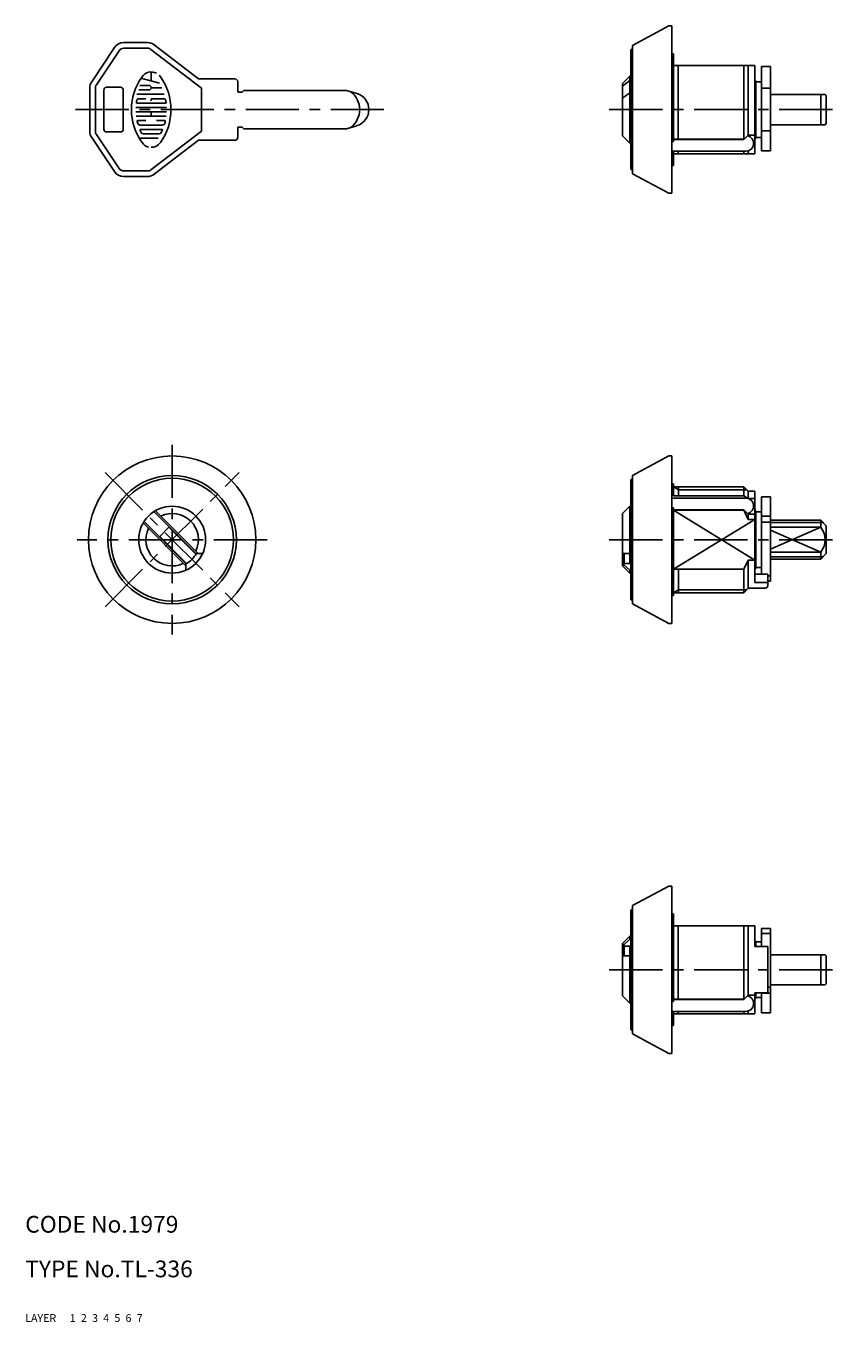
# Model space of a CAD drawing. Extents: x 10 to 293, y 10 to 242.
# Drawn here: x 10 to 156, y 10 to 242 of the extents above; entities that cross this region are included whole.
import ezdxf

# ---------------------------------------------------------------- set-up
doc = ezdxf.new("R2010")
doc.units = 0
doc.header["$LTSCALE"] = 0.3
doc.header["$MEASUREMENT"] = 0
for name, pattern in [('CENTER', [50.8, 31.75, -6.35, 6.35, -6.35]), ('DASHED', [19.05, 12.7, -6.35]), ('PHANTOM', [63.5, 31.75, -6.35, 6.35, -6.35, 6.35, -6.35])]:
    doc.linetypes.add(name, pattern=pattern)
for name, color, linetype in [('1', 7, 'CONTINUOUS'), ('2', 4, 'CONTINUOUS'), ('3', 2, 'DASHED'), ('4', 1, 'CENTER'), ('5', 6, 'PHANTOM'), ('6', 5, 'CONTINUOUS'), ('7', 3, 'CONTINUOUS')]:
    doc.layers.add(name, color=color, linetype=linetype)
doc.styles.get("Standard").update_dxf_attribs({"font": 'simplex.shx'})

msp = doc.modelspace()

# ---------------------------------------------------------------- linework, layer by layer
at = {"layer": '1', "linetype": 'Continuous'}
for p, q in [((118.84, 238.75), (125.34, 242.25)), ((125.34, 242.25), (125.84, 242.25)), ((125.84, 212.25), (125.84, 242.25)), ((27.65, 239.25), (31.9, 239.25)), ((21.92, 232.25), (25.99, 238.36)), ((26.82, 237.8), (22.75, 231.7)), ((31.9, 238.25), (27.65, 238.25)), ((32.51, 238.04), (41.58, 231.09)), ((33.12, 238.83), (41.06, 232.75)), ((35.2, 237.23), (35.22, 237.23)), ((118.84, 238.25), (118.54, 237.95)), ((118.54, 237.95), (118.54, 216.55)), ((118.84, 238.75), (118.84, 215.75)), ((125.84, 237.25), (126.14, 237.25)), ((126.14, 237.25), (126.14, 221.56)), ((140.74, 235.15), (126.14, 235.15)), ((127, 235.15), (127, 221.97)), ((138.74, 221.92), (138.74, 235.15)), ((139.54, 222.67), (139.54, 235.15)), ((140.74, 235.15), (140.74, 219.35)), ((141.94, 234.95), (141.94, 219.84)), ((143.54, 234.95), (141.94, 234.95)), ((143.54, 234.95), (143.54, 219.84)), ((34.05, 231.98), (30.73, 232.86)), ((32.58, 234), (32.58, 232.37)), ((41.06, 232.75), (47.58, 232.75)), ((117.04, 231.95), (118.34, 233.25)), ((117.04, 231.48), (118.34, 232.44)), ((118.34, 233.25), (118.54, 233.25)), ((118.34, 233.25), (118.34, 221.25)), ((21.58, 231.14), (21.58, 223.35)), ((22.58, 231.14), (22.58, 223.35)), ((24.08, 230.75), (24.08, 223.75)), ((24.58, 231.25), (27.08, 231.25)), ((27.58, 230.75), (27.58, 223.75)), ((29.99, 230), (34.92, 230)), ((30.36, 230.79), (32.19, 230.79)), ((32.19, 231.57), (30.51, 231.57)), ((32.58, 231.18), (34.47, 231.18)), ((41.58, 231.09), (41.58, 223.41)), ((48.08, 232.25), (48.08, 230.42)), ((48.08, 230.37), (48.88, 230.37)), ((48.88, 230.37), (49.18, 230.67)), ((49.18, 230.67), (67.58, 230.67)), ((67.58, 230.67), (69.43, 230.12)), ((117.04, 231.95), (117.04, 222.55)), ((117.04, 229.29), (118.34, 230.25)), ((140.94, 232.25), (141.94, 232.25)), ((140.94, 232.25), (140.94, 222.25)), ((143.54, 231.08), (141.94, 231.08)), ((29.83, 227.64), (35.33, 227.64)), ((29.99, 228.43), (35.17, 228.43)), ((31.64, 229.21), (30.36, 229.21)), ((32.58, 229.21), (32.58, 228.82)), ((34.8, 229.21), (32.58, 229.21)), ((143.54, 229.95), (153.34, 229.95)), ((152.54, 224.55), (152.54, 229.95)), ((153.34, 229.95), (153.54, 229.75)), ((153.54, 229.75), (153.54, 224.75)), ((29.83, 226.85), (35.33, 226.85)), ((29.9, 226.07), (35.26, 226.07)), ((32.58, 226.85), (32.58, 226.07)), ((24.58, 223.25), (27.08, 223.25)), ((31.64, 225.28), (30.13, 225.28)), ((30.54, 224.49), (34.62, 224.49)), ((30.64, 223.71), (34.52, 223.71)), ((32.51, 216.45), (41.58, 223.41)), ((35.03, 225.28), (33.52, 225.28)), ((48.08, 224.12), (48.88, 224.12)), ((48.08, 224.12), (48.08, 222.3)), ((48.88, 224.12), (49.18, 223.82)), ((49.18, 223.82), (67.58, 223.82)), ((67.58, 223.82), (69.43, 224.37)), ((143.54, 223.42), (141.94, 223.42)), ((143.54, 224.55), (153.34, 224.55)), ((153.54, 224.75), (153.34, 224.55)), ((21.92, 222.24), (25.99, 216.14)), ((22.75, 222.8), (26.82, 216.69)), ((30.42, 222.13), (33.81, 222.13)), ((34.03, 222.92), (31.13, 222.92)), ((33.12, 215.66), (41.06, 221.75)), ((41.06, 221.75), (47.58, 221.75)), ((117.04, 222.55), (118.34, 221.25)), ((118.34, 221.25), (118.54, 221.25)), ((126.14, 221.56), (125.84, 221.56)), ((138.74, 221.97), (126.14, 221.97)), ((138.74, 221.92), (126.14, 221.92)), ((138.74, 221.92), (139.54, 222.67)), ((140.74, 222.67), (139.54, 222.67)), ((140.94, 222.25), (141.94, 222.25)), ((139.12, 219.79), (125.84, 219.79)), ((126.14, 219.79), (126.14, 217.25)), ((126.14, 219.35), (140.74, 219.35)), ((127, 219.79), (127, 219.35)), ((138.74, 219.35), (138.74, 219.79)), ((139.54, 219.35), (139.54, 219.85)), ((143.54, 219.84), (141.94, 219.84)), ((27.65, 216.25), (31.9, 216.25)), ((118.84, 216.25), (118.54, 216.55)), ((125.84, 217.25), (126.14, 217.25)), ((27.65, 215.25), (31.9, 215.25)), ((118.84, 215.75), (125.34, 212.25)), ((125.34, 212.25), (125.84, 212.25)), ((118.84, 161.68), (125.34, 165.18)), ((125.34, 165.18), (125.84, 165.18)), ((125.84, 135.18), (125.84, 165.18)), ((118.84, 161.18), (118.54, 160.88)), ((118.54, 160.88), (118.54, 139.48)), ((118.84, 161.68), (118.84, 138.68)), ((125.84, 160.18), (126.14, 160.18)), ((126.14, 158.4), (125.84, 158.4)), ((126.14, 160.18), (126.14, 158.05)), ((126.14, 159.68), (138.74, 159.68)), ((138.74, 158.05), (126.14, 158.05)), ((127.08, 158.05), (127.08, 159.68)), ((138.74, 159.68), (138.74, 158.05)), ((139.54, 158.88), (138.74, 159.68)), ((139.54, 157.58), (138.74, 158.05)), ((139.54, 158.88), (139.54, 157.58)), ((139.54, 158.88), (140.74, 158.88)), ((140.74, 158.88), (140.74, 142.53)), ((117.04, 154.88), (118.34, 156.18)), ((118.34, 156.18), (118.34, 145.92)), ((118.34, 156.18), (118.54, 156.18)), ((139.12, 157.64), (125.84, 157.64)), ((126.14, 155.86), (125.84, 155.86)), ((126.14, 155.86), (126.14, 140.18)), ((140.74, 157.58), (139.54, 157.58)), ((141.94, 157.88), (141.94, 144.02)), ((143.54, 157.88), (141.94, 157.88)), ((143.54, 157.88), (143.54, 142.77)), ((31.29, 153.44), (38.81, 145.92)), ((33.06, 155.21), (40.58, 147.69)), ((33.32, 155.37), (41, 147.69)), ((117.04, 154.88), (117.04, 145.48)), ((138.74, 155.5), (126.14, 155.5)), ((138.74, 155.45), (126.14, 155.45)), ((138.74, 155.5), (139.54, 154.75)), ((138.74, 155.5), (138.74, 155.45)), ((138.74, 155.45), (139.54, 153.82)), ((140.74, 154.75), (139.54, 154.75)), ((139.54, 154.75), (139.54, 153.82)), ((140.74, 153.82), (139.54, 153.82)), ((140.94, 155.18), (140.94, 145.18)), ((140.94, 155.18), (141.94, 155.18)), ((143.54, 154.38), (141.94, 154.38)), ((143.54, 153.31), (141.94, 153.31)), ((143.54, 153.68), (152.54, 153.68)), ((152.54, 153.68), (152.54, 152.4)), ((152.54, 153.68), (153.54, 152.68)), ((31.13, 153.18), (38.81, 145.5)), ((34.1, 150.78), (35.72, 152.4)), ((35.72, 152.4), (40.44, 147.69)), ((152.54, 152.4), (143.54, 152.4)), ((153.54, 152.68), (153.54, 147.68)), ((34.1, 150.78), (38.81, 146.06)), ((40.44, 147.69), (41.79, 147.69)), ((117.04, 147.69), (118.54, 147.69)), ((117.34, 145.92), (117.34, 147.69)), ((138.74, 144.9), (139.54, 146.53)), ((140.74, 146.53), (139.54, 146.53)), ((139.54, 141.48), (139.54, 146.53)), ((152.54, 147.95), (143.54, 147.95)), ((143.54, 146.68), (152.54, 146.68)), ((152.54, 146.68), (152.54, 147.95)), ((153.54, 147.68), (152.54, 146.68)), ((38.81, 146.06), (38.81, 144.72)), ((117.04, 145.5), (117.34, 145.92)), ((117.04, 145.48), (118.34, 144.18)), ((117.22, 145.75), (118.34, 144.72)), ((118.34, 145.92), (117.34, 145.92)), ((118.54, 146.06), (118.34, 146.06)), ((118.34, 144.18), (118.34, 144.72)), ((118.54, 144.72), (118.34, 144.72)), ((118.34, 144.18), (118.54, 144.18)), ((138.74, 144.9), (126.14, 144.9)), ((127.08, 144.9), (127.08, 140.68)), ((138.74, 140.68), (138.74, 144.9)), ((143.04, 144.02), (140.74, 144.02)), ((140.94, 145.18), (141.94, 145.18)), ((143.04, 141.78), (143.04, 144.02)), ((143.04, 142.53), (140.74, 142.53)), ((142.74, 141.48), (143.04, 141.78)), ((143.54, 143.68), (143.04, 143.68)), ((143.54, 142.77), (143.04, 142.77)), ((118.84, 139.18), (118.54, 139.48)), ((125.84, 140.18), (126.14, 140.18)), ((126.14, 140.68), (138.74, 140.68)), ((139.54, 141.48), (138.74, 140.68)), ((139.54, 141.48), (142.74, 141.48)), ((118.84, 138.68), (125.34, 135.18)), ((125.34, 135.18), (125.84, 135.18)), ((118.84, 84.61), (125.34, 88.11)), ((125.34, 88.11), (125.84, 88.11)), ((125.84, 88.11), (125.84, 58.11)), ((118.84, 84.11), (118.54, 83.81)), ((118.54, 62.41), (118.54, 83.81)), ((118.84, 61.61), (118.84, 84.61)), ((125.84, 83.11), (126.14, 83.11)), ((126.14, 83.11), (126.14, 67.42)), ((117.04, 77.81), (118.34, 79.11)), ((118.34, 79.11), (118.54, 79.11)), ((118.34, 78.57), (118.34, 79.11)), ((126.14, 81.01), (140.74, 81.01)), ((127, 81.01), (127, 67.83)), ((138.74, 67.78), (138.74, 81.01)), ((139.54, 68.53), (139.54, 81.01)), ((140.74, 77.26), (140.74, 81.01)), ((143.54, 80.52), (141.94, 80.52)), ((141.94, 77.26), (141.94, 80.52)), ((143.54, 79.61), (141.94, 79.61)), ((143.54, 65.41), (143.54, 80.52)), ((117.04, 68.41), (117.04, 77.81)), ((117.04, 77.78), (117.34, 77.36)), ((117.22, 77.53), (118.34, 78.57)), ((118.34, 77.36), (117.34, 77.36)), ((117.34, 75.59), (117.34, 77.36)), ((118.34, 78.57), (118.54, 78.57)), ((118.34, 67.11), (118.34, 77.36)), ((118.34, 77.22), (118.54, 77.22)), ((143.04, 77.26), (140.74, 77.26)), ((140.94, 78.11), (141.94, 78.11)), ((140.94, 77.26), (140.94, 78.11)), ((143.04, 77.26), (143.04, 68.96)), ((118.54, 75.59), (117.04, 75.59)), ((143.54, 75.81), (153.34, 75.81)), ((152.54, 70.41), (152.54, 75.81)), ((153.34, 75.81), (153.54, 75.61)), ((153.54, 75.61), (153.54, 70.61)), ((143.54, 69.98), (143.04, 69.98)), ((143.54, 70.41), (153.34, 70.41)), ((153.54, 70.61), (153.34, 70.41)), ((117.04, 68.41), (118.34, 67.11)), ((126.14, 67.42), (125.84, 67.42)), ((138.74, 67.83), (126.14, 67.83)), ((138.74, 67.78), (126.14, 67.78)), ((138.74, 67.78), (139.54, 68.53)), ((140.74, 68.53), (139.54, 68.53)), ((140.74, 65.21), (140.74, 68.96)), ((143.04, 68.96), (140.74, 68.96)), ((140.94, 68.11), (140.94, 68.96)), ((140.94, 68.11), (141.94, 68.11)), ((141.94, 65.41), (141.94, 68.96)), ((143.54, 68.9), (141.94, 68.9)), ((118.34, 67.11), (118.54, 67.11)), ((139.12, 65.65), (125.84, 65.65)), ((126.14, 63.11), (126.14, 65.65)), ((140.74, 65.21), (126.14, 65.21)), ((127, 65.65), (127, 65.21)), ((138.74, 65.21), (138.74, 65.65)), ((139.54, 65.21), (139.54, 65.71)), ((143.54, 65.41), (141.94, 65.41)), ((125.84, 63.11), (126.14, 63.11)), ((118.84, 62.11), (118.54, 62.41)), ((118.84, 61.61), (125.34, 58.11)), ((125.34, 58.11), (125.84, 58.11))]:
    msp.add_line(p, q, dxfattribs=at)
for radius in [15, 11.5, 11, 6]:
    msp.add_circle((36.33, 150.18), radius, dxfattribs=at)
for centre, radius, start, end in [((27.65, 237.25), 2, 90, 146.3099), ((31.9, 237.25), 2, 52.5238, 90), ((27.65, 237.25), 1, 90, 146.3099), ((31.9, 237.25), 1, 52.5238, 90), ((39.19, 227.25), 10.15, 144.4623, 215.5377), ((32.58, 231.97), 2.03, 62.2497, 144.4623), ((32.58, 231.97), 2.03, 35.5377, 45.6988), ((25.97, 227.25), 10.15, 324.4623, 35.5377), ((47.58, 232.25), 0.5, 0, 90), ((140.51, 232.22), 0.425, 0, 58.0343), ((23.58, 231.14), 2, 146.3099, 180), ((23.58, 231.14), 1, 146.3099, 180), ((24.58, 230.75), 0.5, 90, 180), ((27.08, 230.75), 0.5, 0, 90), ((32.19, 231.18), 0.393, 270, 90), ((65.93, 227.25), 4, 306.81, 53.19), ((68.58, 227.25), 3, 286.4983, 73.5017), ((39.19, 227.25), 9.36, 169.8958, 172.2071), ((29.99, 228.51), 0.0787, 172.2071, 270), ((30.36, 228.82), 0.393, 90, 169.8958), ((34.8, 228.82), 0.393, 10.1042, 90), ((35.17, 228.51), 0.0787, 270, 7.7929), ((25.97, 227.25), 9.36, 7.7929, 10.1042), ((23.58, 223.35), 2, 180, 213.6901), ((23.58, 223.35), 1, 180, 213.6901), ((24.58, 223.75), 0.5, 180, 270), ((27.08, 223.75), 0.5, 270, 0), ((30.13, 225.2), 0.0787, 90, 192.7289), ((39.19, 227.25), 9.36, 192.7289, 193.2681), ((39.19, 227.25), 9.36, 193.2681, 195.2575), ((30.54, 224.89), 0.393, 195.2575, 270), ((30.64, 223.63), 0.0787, 90, 202.944), ((39.19, 227.25), 9.36, 202.944, 206.0144), ((31.13, 223.31), 0.393, 206.0144, 270), ((34.03, 223.31), 0.393, 270, 333.9856), ((25.97, 227.25), 9.36, 333.9856, 337.056), ((34.52, 223.63), 0.0787, 337.056, 90), ((34.62, 224.89), 0.393, 270, 344.7425), ((25.97, 227.25), 9.36, 344.7425, 344.7937), ((25.97, 227.25), 9.36, 344.7937, 347.2711), ((35.03, 225.2), 0.0787, 347.2711, 90), ((32.58, 222.52), 2.03, 215.5377, 256.5374), ((32.58, 222.52), 2.03, 270, 324.4623), ((47.58, 222.25), 0.5, 270, 0), ((139.12, 221.2), 1.41, 270, 77.1723), ((140.51, 222.27), 0.425, 301.9657, 0), ((27.65, 217.25), 2, 213.6901, 270), ((27.65, 217.25), 1, 213.6901, 270), ((31.9, 217.25), 1, 270, 307.4762), ((31.9, 217.25), 2, 270, 307.4762), ((139.12, 156.22), 1.41, 282.8277, 90), ((36.33, 150.18), 4.7, 334.2559, 115.7441), ((140.51, 155.15), 0.425, 0, 58.0343), ((36.33, 150.18), 4.7, 154.2559, 295.7441), ((149.84, 150.18), 3.5, 320.4823, 39.5177), ((36.33, 150.18), 5, 299.817, 330.183), ((140.51, 145.2), 0.425, 301.9657, 0), ((140.51, 78.08), 0.425, 0, 58.0343), ((139.12, 67.06), 1.41, 270, 77.1723), ((140.51, 68.13), 0.425, 301.9657, 0)]:
    msp.add_arc(centre, radius, start, end, dxfattribs=at)
at = {"layer": '2', "linetype": 'Continuous'}
for p, q in [((126.14, 159.68), (127.08, 159.14)), ((127.08, 159.14), (139.28, 159.14)), ((126.14, 155.45), (140.74, 146.53)), ((126.14, 144.9), (140.74, 153.82)), ((143.54, 153.27), (152.94, 153.27)), ((152.54, 152.4), (143.54, 148.49)), ((143.54, 151.86), (152.54, 147.95)), ((143.54, 147.08), (152.94, 147.08)), ((126.14, 140.68), (127.08, 141.22)), ((127.08, 141.22), (139.28, 141.22))]:
    msp.add_line(p, q, dxfattribs=at)
at = {"layer": '4', "linetype": 'CENTER'}
for p, q in [((74.28, 227.25), (18.67, 227.25)), ((114.64, 227.25), (156.37, 227.25)), ((36.33, 167.18), (36.33, 133.18)), ((24.3, 138.16), (48.35, 162.2)), ((24.3, 162.2), (48.35, 138.16)), ((53.33, 150.18), (19.33, 150.18)), ((114.64, 150.18), (156.37, 150.18)), ((114.64, 73.11), (156.37, 73.11))]:
    msp.add_line(p, q, dxfattribs=at)

# ---------------------------------------------------------------- texts
at = {"layer": '1', "linetype": 'Continuous', "ltscale": 0.25}
for s, p in [('LAYER', (10, 10)), ('1', (17.98, 10))]:
    msp.add_text(s, height=1.4, dxfattribs=at).set_placement(p)
at = {"layer": '2', "linetype": 'Continuous', "ltscale": 0.25}
msp.add_text('2', height=1.4, dxfattribs=at).set_placement((19.98, 10))
at = {"layer": '3', "linetype": 'DASHED', "ltscale": 0.25}
msp.add_text('3', height=1.4, dxfattribs=at).set_placement((21.98, 10))
at = {"layer": '4', "linetype": 'CENTER', "ltscale": 0.25}
msp.add_text('4', height=1.4, dxfattribs=at).set_placement((23.98, 10))
at = {"layer": '5', "linetype": 'PHANTOM', "ltscale": 0.25}
msp.add_text('5', height=1.4, dxfattribs=at).set_placement((25.98, 10))
at = {"layer": '6', "linetype": 'Continuous', "ltscale": 0.25}
msp.add_text('6', height=1.4, dxfattribs=at).set_placement((27.98, 10))
at = {"layer": '7', "linetype": 'Continuous', "ltscale": 0.25}
for s, height, p in [('CODE No.1979', 3, (10, 26)), ('TYPE No.TL-336', 3, (10, 18)), ('7', 1.4, (29.98, 10))]:
    msp.add_text(s, height=height, dxfattribs=at).set_placement(p)

doc.saveas('drawing.dxf')
